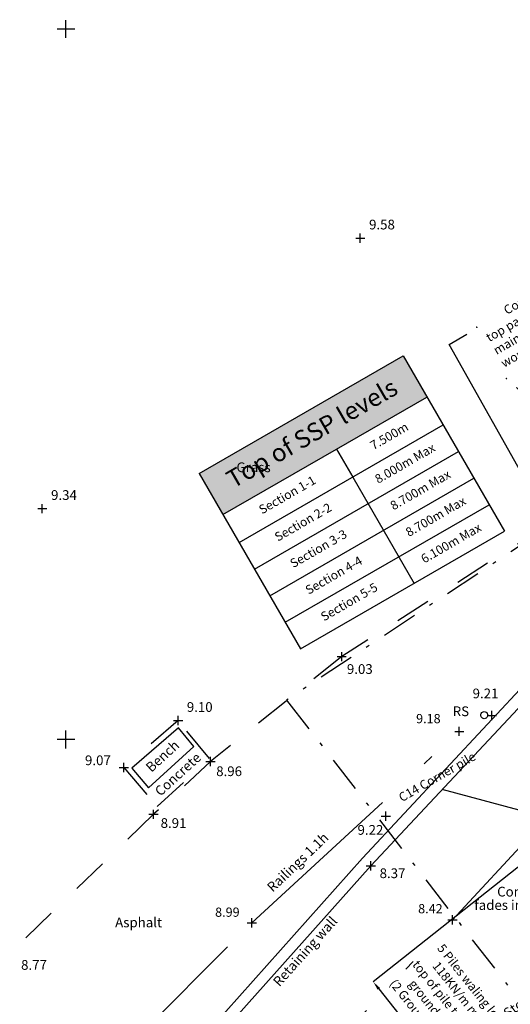
# Model space of a CAD drawing. Extents: x 617102 to 648676, y 214095 to 226212.
# Drawn here: x 617139 to 617152, y 214113 to 214140 of the extents above; entities that cross this region are included whole.
import ezdxf
from ezdxf.enums import TextEntityAlignment as Align

# ---------------------------------------------------------------- set-up
doc = ezdxf.new("R2010")
doc.units = 0
doc.header["$MEASUREMENT"] = 0
doc.header["$PDMODE"] = 3
doc.header["$PDSIZE"] = 0.35
for name, pattern in [('x_Layout$0$DASHDOT', [25.4, 12.7, -6.35, 0, -6.35]), ('x_Layout$0$x_18556se-01$0$03', [3, 1, -1, 1]), ('x_Layout$0$x_18556se-01$0$18', [13.5, 5, -1.6, 0.3, -1.6, 5])]:
    doc.linetypes.add(name, pattern=pattern)
for name, color, linetype in [('FRAME', 7, 'Continuous'), ('x_Layout$0$DIMENSIONS', 2, 'Continuous'), ('x_Layout$0$FRAME', 7, 'Continuous'), ('x_Layout$0$MASONRY', 1, 'Continuous'), ('x_Layout$0$x_18556se-01$0$SS_DETAIL', 64, 'x_Layout$0$x_18556se-01$0$03'), ('x_Layout$0$x_18556se-01$0$SS_FENCE', 64, 'x_Layout$0$x_18556se-01$0$18'), ('x_Layout$0$x_18556se-01$0$SS_FURN', 64, 'Continuous'), ('x_Layout$0$x_18556se-01$0$SS_GRID', 64, 'Continuous'), ('x_Layout$0$x_18556se-01$0$SS_LEVEL', 64, 'Continuous'), ('x_Layout$0$x_18556se-01$0$SS_LEVEL_PNT', 64, 'Continuous'), ('x_Layout$0$x_18556se-01$0$SS_TXT_DETAIL', 64, 'Continuous'), ('x_Layout$0$x_18556se-01$0$SS_TXT_FURN', 64, 'Continuous'), ('x_Layout$0$x_18556se-01$0$SS_TXT_LEV_GEN', 64, 'Continuous'), ('x_Layout$0$x_18556se-01$0$SS_TXT_LEV_PNT', 64, 'Continuous'), ('x_Layout$0$x_18556se-01$0$SS_WALL', 64, 'Continuous')]:
    doc.layers.add(name, color=color, linetype=linetype)
doc.styles.add('x_Layout$0$RJ', font='verdana.ttf')
doc.styles.add('x_Layout$0$x_18556se-01$0$Romans', font='arial.ttf')
doc.dimstyles.new('x_Layout$0$1-1', dxfattribs={"dimtxt": 1.8, "dimasz": 2.5, "dimexe": 1.25, "dimexo": 2.5, "dimgap": 1.8, "dimtad": 1, "dimdec": 3, "dimzin": 9, "dimdsep": 46, "dimtxsty": 'x_Layout$0$RJ', "dimcen": 1.25, "dimclrd": 1, "dimclre": 1, "dimclrt": 256, "dimadec": 0, "dimazin": 0, "dimtfac": 1, "dimtdec": 3, "dimtmove": 0, "dimatfit": 2, "dimfxl": 1, "dimtolj": 1, "dimtzin": 1, "dimarcsym": 0})

# ---------------------------------------------------------------- blocks, each defined once
blk = doc.blocks.new('x_Layout$0$x_18556se-01$0$058')
at = {"color": 0, "linetype": 'Continuous'}
for p, q in [((-0.5, 0), (0.5, 0)), ((0, -0.5), (0, 0.5))]:
    blk.add_line(p, q, dxfattribs=at)
blk = doc.blocks.new('x_Layout$0$x_18556se-01$0$041')
at = {"color": 0, "linetype": 'Continuous'}
for p, q in [((-0.5, 0), (-0.48, 0.13)), ((-0.48, -0.13), (-0.5, 0)), ((-0.48, 0.13), (-0.43, 0.25)), ((-0.43, 0.25), (-0.35, 0.35)), ((-0.35, 0.35), (-0.25, 0.43)), ((-0.25, 0.43), (-0.13, 0.48)), ((-0.13, 0.48), (0, 0.5)), ((0, 0.5), (0.13, 0.48)), ((0.13, 0.48), (0.25, 0.43)), ((0.25, 0.43), (0.35, 0.35)), ((0.35, 0.35), (0.43, 0.25)), ((0.43, 0.25), (0.48, 0.13)), ((0.48, 0.13), (0.5, 0)), ((0.5, 0), (0.48, -0.13)), ((-0.43, -0.25), (-0.48, -0.13)), ((-0.35, -0.35), (-0.43, -0.25)), ((-0.25, -0.43), (-0.35, -0.35)), ((-0.13, -0.48), (-0.25, -0.43)), ((0, -0.5), (-0.13, -0.48)), ((0.13, -0.48), (0, -0.5)), ((0.25, -0.43), (0.13, -0.48)), ((0.35, -0.35), (0.25, -0.43)), ((0.43, -0.25), (0.35, -0.35)), ((0.48, -0.13), (0.43, -0.25))]:
    blk.add_line(p, q, dxfattribs=at)
blk = doc.blocks.new('x_Layout$0$x_18556se-01$0$S061')
at = {"color": 0, "linetype": 'Continuous'}
for p, q in [((-0.5, 0), (0.5, 0)), ((0, -0.5), (0, 0.5))]:
    blk.add_line(p, q, dxfattribs=at)
blk = doc.blocks.new('x_Layout$0$x_18556se-01')
at = {"layer": 'x_Layout$0$x_18556se-01$0$SS_DETAIL', "linetype": 'x_Layout$0$x_18556se-01$0$03'}
for p, q in [((617156.909, 214128.199), (617147.753, 214122.332)), ((617147.753, 214122.332), (617144.067, 214119.378)), ((617143.153, 214120.531), (617141.63, 214119.214)), ((617144.04, 214119.461), (617143.153, 214120.531)), ((617144.067, 214119.378), (617142.461, 214117.893)), ((617142.569, 214118.112), (617144.04, 214119.461)), ((617141.63, 214119.214), (617142.569, 214118.112)), ((617142.461, 214117.893), (617138.515, 214114.068))]:
    blk.add_line(p, q, dxfattribs=at)
at = {"layer": 'x_Layout$0$x_18556se-01$0$SS_DETAIL', "linetype": 'Continuous'}
for p, q in [((617143.164, 214120.328), (617141.849, 214119.191)), ((617143.598, 214119.805), (617143.164, 214120.328)), ((617142.323, 214118.636), (617143.598, 214119.805)), ((617141.849, 214119.191), (617142.323, 214118.636))]:
    blk.add_line(p, q, dxfattribs=at)
at = {"layer": 'x_Layout$0$x_18556se-01$0$SS_FENCE', "linetype": 'x_Layout$0$x_18556se-01$0$18', "flags": 128}
blk.add_lwpolyline([(617145.02, 214108.737), (617150.868, 214114.921), (617157.187, 214121.75), (617163.86, 214129.226), (617165.212, 214130.722), (617166.651, 214132.083), (617171.221, 214135.964), (617178.978, 214142.317)], dxfattribs=at)
at = {"layer": 'x_Layout$0$x_18556se-01$0$SS_FENCE', "linetype": 'x_Layout$0$x_18556se-01$0$18'}
blk.add_lwpolyline([(617141.007, 214110.625), (617145.224, 214114.837), (617151.061, 214120.228)], dxfattribs=at)
at = {"layer": 'x_Layout$0$x_18556se-01$0$SS_WALL', "linetype": 'Continuous'}
for p, q in [((617153.027, 214121.684), (617148.34, 214116.661)), ((617153.261, 214121.465), (617148.574, 214116.442)), ((617148.335, 214116.655), (617143.343, 214111.058)), ((617148.574, 214116.442), (617143.582, 214110.845))]:
    blk.add_line(p, q, dxfattribs=at)
at = {"layer": 'x_Layout$0$x_18556se-01$0$SS_FURN', "xscale": 0.2, "yscale": 0.2, "zscale": 0.2}
blk.add_blockref('x_Layout$0$x_18556se-01$0$041', (617151.762, 214120.685), dxfattribs=at)
at = {"layer": 'x_Layout$0$x_18556se-01$0$SS_GRID', "xscale": 0.5, "yscale": 0.5, "zscale": 0.5, "rotation": 90}
for p in [(617140, 214140), (617140, 214120)]:
    blk.add_blockref('x_Layout$0$x_18556se-01$0$S061', p, dxfattribs=at)
at = {"layer": 'x_Layout$0$x_18556se-01$0$SS_LEVEL', "xscale": 0.26, "yscale": 0.26, "zscale": 0.26}
for p in [(617147.753, 214122.332), (617143.153, 214120.531), (617151.977, 214120.678), (617151.061, 214120.228), (617141.63, 214119.214), (617144.067, 214119.378), (617142.461, 214117.893), (617148.574, 214116.442), (617145.224, 214114.837), (617150.868, 214114.921)]:
    blk.add_blockref('x_Layout$0$x_18556se-01$0$058', p, dxfattribs=at)
at = {"layer": 'x_Layout$0$x_18556se-01$0$SS_LEVEL_PNT', "xscale": 0.26, "yscale": 0.26, "zscale": 0.26}
for p in [(617148.277, 214134.114), (617139.336, 214126.499), (617148.992, 214117.844)]:
    blk.add_blockref('x_Layout$0$x_18556se-01$0$058', p, dxfattribs=at)
at = {"layer": 'x_Layout$0$x_18556se-01$0$SS_TXT_DETAIL', "linetype": 'Continuous', "style": 'x_Layout$0$x_18556se-01$0$Romans'}
for s, p in [('Grass', (617145.276, 214127.8)), ('Concrete wall', (617153.32, 214115.853)), ('fades into vegetation', (617153.325, 214115.476)), ('Asphalt', (617142.043, 214114.986))]:
    blk.add_text(s, height=0.274, dxfattribs=at).set_placement(p, align=Align.TOP_CENTER)
for s, rotation, p in [('Bench', 42.3277, (617142.622, 214119.632)), ('Concrete', 42.3277, (617143.055, 214119.121)), ('Railings 1.1h', 43.6611, (617146.423, 214116.643)), ('Retaining wall', 48.1569, (617146.623, 214114.128)), ('Stone retaining wall 2.2h', 36.0513, (617154.012, 214113.637))]:
    blk.add_text(s, height=0.274, rotation=rotation, dxfattribs=at).set_placement(p, align=Align.TOP_CENTER)
at = {"layer": 'x_Layout$0$x_18556se-01$0$SS_TXT_FURN', "linetype": 'Continuous', "style": 'x_Layout$0$x_18556se-01$0$Romans'}
blk.add_text('RS', height=0.274, dxfattribs=at).set_placement((617150.876, 214120.657))
at = {"layer": 'x_Layout$0$x_18556se-01$0$SS_TXT_LEV_GEN', "linetype": 'Continuous', "style": 'x_Layout$0$x_18556se-01$0$Romans'}
for s, height, p in [('9.03', 0.274, (617147.9, 214121.846)), ('9.21', 0.274, (617151.435, 214121.159)), ('9.10', 0.274, (617143.399, 214120.777)), ('9.18', 0.26, (617149.846, 214120.457)), ('9.07', 0.274, (617140.536, 214119.277)), ('8.96', 0.274, (617144.225, 214118.969)), ('8.91', 0.274, (617142.663, 214117.51)), ('8.37', 0.274, (617148.82, 214116.097)), ('8.99', 0.26, (617144.194, 214115.008)), ('8.42', 0.26, (617149.903, 214115.107)), ('8.77', 0.274, (617138.739, 214113.516))]:
    blk.add_text(s, height=height, dxfattribs=at).set_placement(p)
at = {"layer": 'x_Layout$0$x_18556se-01$0$SS_TXT_LEV_PNT', "linetype": 'Continuous', "style": 'x_Layout$0$x_18556se-01$0$Romans'}
for s, p in [('9.58', (617148.523, 214134.36)), ('9.34', (617139.582, 214126.745)), ('9.22', (617148.199, 214117.317))]:
    blk.add_text(s, height=0.274, dxfattribs=at).set_placement(p)
blk = doc.blocks.new('*D29')
at = {"layer": 'Defpoints', "color": 0, "transparency": 16777216}
for p in [(617154.235, 214117.617), (617156.525, 214114.736), (617150.933, 214110.293)]:
    blk.add_point(p, dxfattribs=at)
at = {"layer": 'x_Layout$0$DIMENSIONS', "color": 1, "lineweight": -2, "transparency": 16777216}
for p, q in [((617154.04, 214117.462), (617148.643, 214113.174)), ((617156.329, 214114.581), (617150.933, 214110.293)), ((617148.799, 214112.978), (617150.777, 214110.488))]:
    blk.add_line(p, q, dxfattribs=at)
at = {"layer": 'x_Layout$0$DIMENSIONS', "color": 1, "transparency": 16777216}
for points in [[(617148.832, 214113.004), (617148.766, 214112.952), (617148.643, 214113.174)], [(617150.81, 214110.514), (617150.745, 214110.462), (617150.933, 214110.293)]]:
    blk.add_solid(points, dxfattribs=at)
at = {"layer": 'x_Layout$0$DIMENSIONS', "transparency": 16777216, "insert": (617150.785, 214112.525), "char_height": 0.25, "attachment_point": 5, "rotation": 308.4719, "style": 'x_Layout$0$RJ'}
blk.add_mtext('\\A1;5 Piles waling load\\P118KN/m max,\\Ptop of pile to follow \\Pground profile.\\P(2 Ground anchors)', dxfattribs=at)
blk = doc.blocks.new('*T35')
at = {"layer": 'x_Layout$0$MASONRY', "color": 3, "linetype": 'ByBlock', "lineweight": -2, "transparency": 16777216}
for p, q in [((0, 0), (5.732, 3.31)), ((5.732, 3.31), (8.584, -1.63)), ((3.861, 0.685), (6.401, 2.151)), ((0, 0), (2.852, -4.94)), ((2.852, -4.94), (8.584, -1.63))]:
    blk.add_line(p, q, dxfattribs=at)
at = {"layer": 'x_Layout$0$MASONRY', "color": 0, "lineweight": -2, "transparency": 16777216}
for p, q in [((1.124, -1.946), (6.856, 1.363)), ((0.669, -1.158), (3.861, 0.685)), ((3.861, 0.685), (4.316, -0.103))]:
    blk.add_line(p, q, dxfattribs=at)
at = {"layer": 'x_Layout$0$MASONRY', "color": 1, "linetype": 'ByBlock', "lineweight": -2, "transparency": 16777216}
for p, q in [((1.556, -2.695), (7.288, 0.615)), ((1.988, -3.443), (7.72, -0.133)), ((4.316, -0.103), (6.044, -3.096)), ((2.42, -4.191), (8.152, -0.882))]:
    blk.add_line(p, q, dxfattribs=at)
at = {"layer": 'x_Layout$0$MASONRY', "color": 200, "transparency": 16777216}
blk.add_solid([(0, 0), (0.669, -1.158), (5.732, 3.31), (6.401, 2.151)], dxfattribs=at)
at = {"layer": 'x_Layout$0$MASONRY', "color": 3, "transparency": 16777216, "insert": (3.201, 1.076), "char_height": 0.5, "width": 6.61715, "attachment_point": 5, "rotation": 30, "style": 'x_Layout$0$RJ'}
blk.add_mtext('Top of SSP levels', dxfattribs=at)
at = {"layer": 'x_Layout$0$MASONRY', "color": 2, "transparency": 16777216, "char_height": 0.25, "attachment_point": 5, "rotation": 30, "style": 'x_Layout$0$RJ'}
for s, insert, width in [('7.500m', (5.359, 1.024), 2.93075), ('8.000m Max', (5.802, 0.256), 2.93075), ('8.700m Max', (6.234, -0.492), 2.93075), ('Section 1-1', (2.492, -0.631), 3.68439), ('8.700m Max', (6.666, -1.241), 2.93075), ('Section 2-2', (2.936, -1.399), 3.68439), ('Section 3-3', (3.368, -2.147), 3.68439), ('6.100m Max', (7.098, -1.989), 2.93075), ('Section 4-4', (3.8, -2.895), 3.68439), ('Section 5-5', (4.232, -3.644), 3.68439)]:
    blk.add_mtext(s, dxfattribs=dict(at, insert=insert, width=width))
blk = doc.blocks.new('*D36')
at = {"layer": 'Defpoints', "color": 0, "transparency": 16777216}
for p in [(617156.525, 214114.736), (617157.458, 214113.562), (617151.866, 214109.118)]:
    blk.add_point(p, dxfattribs=at)
at = {"layer": 'x_Layout$0$DIMENSIONS', "color": 1, "lineweight": -2, "transparency": 16777216}
for p, q in [((617156.329, 214114.581), (617150.933, 214110.293)), ((617157.262, 214113.406), (617151.866, 214109.118)), ((617151.088, 214110.097), (617151.711, 214109.314)), ((617151.866, 214109.118), (617154.517, 214105.782))]:
    blk.add_line(p, q, dxfattribs=at)
at = {"layer": 'x_Layout$0$DIMENSIONS', "color": 1, "transparency": 16777216}
for points in [[(617151.121, 214110.123), (617151.056, 214110.071), (617150.933, 214110.293)], [(617151.743, 214109.34), (617151.678, 214109.288), (617151.866, 214109.118)]]:
    blk.add_solid(points, dxfattribs=at)
at = {"layer": 'x_Layout$0$DIMENSIONS', "transparency": 16777216, "insert": (617153.961, 214107.842), "char_height": 0.25, "width": 3.66541, "attachment_point": 5, "rotation": 308.4719, "style": 'x_Layout$0$RJ'}
blk.add_mtext('\\A1;2 Piles cantilevered, top of pile to follow ground profile.', dxfattribs=at)
blk = doc.blocks.new('x_Layout')
for name, p in [('x_Layout$0$x_18556se-01', (0, 0)), ('*T35', (617143.7466, 214127.4907))]:
    blk.add_blockref(name, p)
at = {"layer": 'x_Layout$0$DIMENSIONS', "insert": (617149.3234, 214118.4486), "char_height": 0.25, "attachment_point": 1, "rotation": 30, "style": 'x_Layout$0$RJ'}
blk.add_mtext_dynamic_manual_height_columns('C14 Corner pile', width=10.334335, gutter_width=12.5, heights=[0], dxfattribs=at)
at = {"layer": 'x_Layout$0$DIMENSIONS'}
for base, p1, p2, text, picture, middle in [((617150.9329, 214110.2926), (617154.2354, 214117.6175), (617156.525, 214114.7362), '5 Piles waling load\\P118KN/m max,\\Ptop of pile to follow \\Pground profile.\\P(2 Ground anchors)', '*D29', (617149.7881, 214111.7332)), ((617151.8661, 214109.1182), (617156.525, 214114.7362), (617157.4582, 214113.5618), '2 Piles cantilevered, top of pile to follow ground profile.', '*D36', (617153.2987, 214107.3154))]:
    dim = blk.add_linear_dim(base=base, p1=p1, p2=p2, angle=308.47191, text=text, dimstyle='x_Layout$0$1-1', override={"dimtxt": 0.25, "dimasz": 0.25, "dimexe": 0, "dimexo": 0.25, "dimgap": 0.25}, dxfattribs=at)
    dim.commit()
    dim.dimension.update_dxf_attribs({"geometry": picture, "text_midpoint": middle, "dimtype": 129})
blk.add_leader([(617154.014, 214117.6716), (617150.5797, 214118.5915)], dimstyle='x_Layout$0$1-1', override={"dimtxt": 0.25, "dimasz": 0.25, "dimexe": 0, "dimexo": 0.25, "dimgap": 0.25}, dxfattribs=at)
at = {"layer": 'x_Layout$0$DIMENSIONS', "insert": (617151.4072, 214131.6682), "char_height": 0.25, "attachment_point": 1, "rotation": 30, "style": 'x_Layout$0$RJ', "bg_fill": 3, "box_fill_scale": 1.2, "bg_fill_color": 256, "bg_fill_transparency": 0}
blk.add_mtext_dynamic_manual_height_columns('\\pi-0.75,l0.75,t0.75;{\\fSymbol|b0|i0|c2|p18;·^I}Contractors site area. Promenade, cliff, access path and cliff top path to be closed for duration of works. Contractor to provide, maintain and remove upon completion, temporary access around working area at top of cliff for pedestrians and cyclists.\\P{\\fSymbol|b0|i0|c2|p18;·^I}Timber retaining wall to remain in place until sheet pile wall/ground anchors installed.\\P{\\fSymbol|b0|i0|c2|p18;·^I}Timber wall to be removed and material excavated from in front of SSP following installation of ground anchors. ', width=10.860046, gutter_width=12.5, heights=[0], dxfattribs=at)
at = {"layer": 'x_Layout$0$FRAME', "color": 4, "linetype": 'x_Layout$0$DASHDOT', "ltscale": 0.08}
blk.add_lwpolyline([(617157.9029, 214105.993), (617186.2007, 214125.9402), (617174.6071, 214143.6059), (617169.969, 214139.86), (617156.909, 214128.199), (617146.2063, 214121.1075)], close=True, dxfattribs=at)
at = {"layer": 'x_Layout$0$DIMENSIONS'}
blk.add_leader([(617153.6331, 214126.0284), (617150.7712, 214131.1161), (617151.277, 214131.4146)], dimstyle='x_Layout$0$1-1', override={"dimtxt": 0.25, "dimasz": 0.25, "dimexe": 0, "dimexo": 0.25, "dimgap": 0.25}, dxfattribs=at)

msp = doc.modelspace()

# ---------------------------------------------------------------- block references
at = {"layer": 'FRAME'}
msp.add_blockref('x_Layout', (0, 0), dxfattribs=at)

doc.saveas('drawing.dxf')
